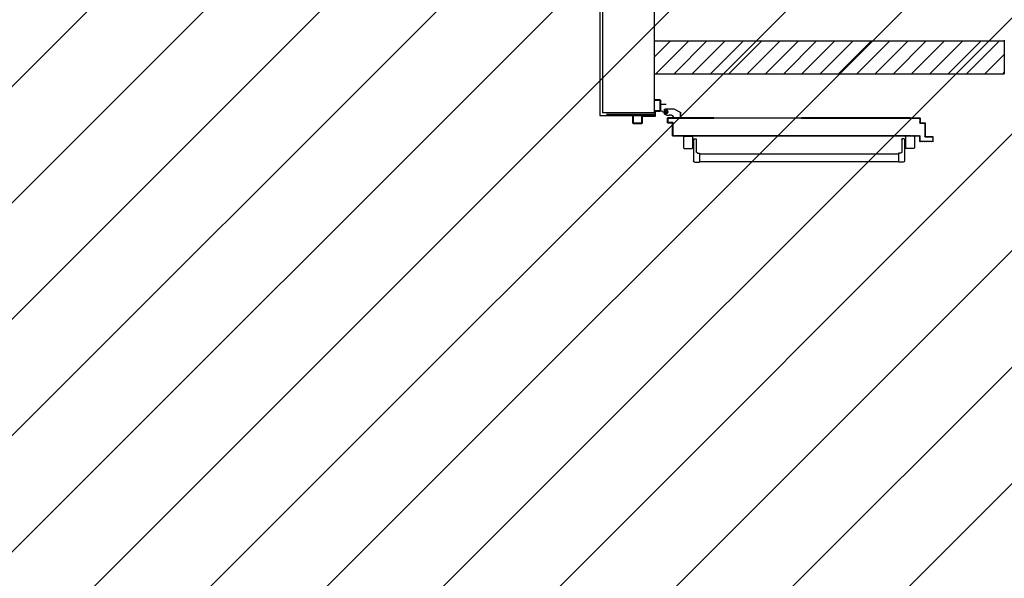
# Model space of a CAD drawing. Units: millimetres. Extents: x -212587 to -128587, y -20923 to 56377.
# Drawn here: x -195055 to -191258, y 47227 to 49382 of the extents above; entities that cross this region are included whole.
import ezdxf

# ---------------------------------------------------------------- set-up
doc = ezdxf.new("R2010")
doc.units = ezdxf.units.MM
doc.header["$LTSCALE"] = 1000
doc.linetypes.add('LINEA-PUNTO', pattern=[1, 0.5, -0.25, 0, -0.25])
doc.linetypes.add('TRATTEGGIATA', pattern=[0.2, 0.1, -0.1])
for name, color, linetype in [('ANTIPANICO', 2, 'Continuous'), ('BLOCCHIMURATURA', 5, 'Continuous'), ('BLOCCO_TITOLO', 7, 'Continuous'), ('CARTONGESSOREI', 3, 'Continuous'), ('INTONACO', 9, 'Continuous'), ('LAYER01', 7, 'Continuous'), ('PORTA', 1, 'Continuous')]:
    doc.layers.add(name, color=color, linetype=linetype)

# ---------------------------------------------------------------- blocks, each defined once
blk = doc.blocks.new('180B')
at = {"layer": 'ANTIPANICO', "linetype": 'Continuous'}
for p, q in [((8.55, -11.24), (12.84, -11.24)), ((8.34, -11.44), (8.34, -14.54)), ((8.55, -14.74), (12.84, -14.74)), ((9.55, -15.04), (17.84, -15.04)), ((10.3, -14.74), (10.3, -15.04)), ((11.09, -14.74), (11.09, -15.04)), ((13.05, -11.44), (13.05, -14.54)), ((9.34, -15.24), (9.34, -15.94)), ((9.55, -16.14), (14.34, -16.14)), ((14.84, -16.64), (14.84, -17.44)), ((14.84, -17.44), (18.34, -17.44)), ((15.15, -17.43), (15.15, -56.78)), ((18.05, -17.44), (18.05, -56.78)), ((18.34, -15.54), (18.34, -17.44)), ((15.15, -56.78), (15.15, -77.16)), ((18.05, -56.78), (18.05, -77.16)), ((15.15, -63.86), (15.15, -86.4)), ((18.05, -63.86), (18.05, -86.4)), ((15.15, -86.4), (15.15, -92.49)), ((18.05, -86.4), (18.05, -92.49)), ((14.86, -94.09), (18.36, -94.09)), ((14.86, -94.89), (14.86, -94.09)), ((15.15, -92.49), (15.15, -94.09)), ((18.05, -92.49), (18.05, -94.09)), ((18.36, -95.99), (18.36, -94.09)), ((8.36, -100.09), (8.36, -96.99)), ((8.56, -96.79), (12.86, -96.79)), ((9.36, -96.29), (9.36, -95.59)), ((9.56, -95.39), (14.36, -95.39)), ((9.56, -96.49), (17.86, -96.49)), ((10.31, -96.79), (10.31, -96.49)), ((11.11, -96.79), (11.11, -96.49)), ((13.06, -100.09), (13.06, -96.99)), ((8.56, -100.29), (12.86, -100.29))]:
    blk.add_line(p, q, dxfattribs=at)
for centre, radius, start, end in [((8.55, -11.44), 0.2, 90, 180), ((12.84, -11.44), 0.2, 0, 90), ((8.55, -14.54), 0.2, 180, 270), ((9.55, -15.24), 0.2, 90, 180), ((12.84, -14.54), 0.2, 270, 0), ((17.84, -15.54), 0.5, 0, 90), ((9.55, -15.94), 0.2, 180, 270), ((14.34, -16.64), 0.5, 0, 90), ((14.36, -94.89), 0.5, 270, 0), ((8.56, -96.99), 0.2, 90, 180), ((9.56, -95.59), 0.2, 90, 180), ((9.56, -96.29), 0.2, 180, 270), ((12.86, -96.99), 0.2, 0, 90), ((17.86, -95.99), 0.5, 270, 0), ((8.56, -100.09), 0.2, 180, 270), ((12.86, -100.09), 0.2, 270, 0)]:
    blk.add_arc(centre, radius, start, end, dxfattribs=at)
at = {"layer": 'BLOCCO_TITOLO', "color": 7, "linetype": 'Continuous'}
blk.add_line((0, 0), (0, 18.49), dxfattribs=at)
at = {"layer": 'BLOCCO_TITOLO', "color": 7, "linetype": 'TRATTEGGIATA'}
for p, q in [((-1.95, -3.74), (-2.25, -4.24)), ((-1.95, -3.74), (-0.25, -3.74)), ((-0.25, -3.74), (0.25, -4.74)), ((-2.25, -4.24), (-2.25, -7.54)), ((-2.25, -7.54), (-0.85, -10.14)), ((-0.15, -4.64), (-2.05, -4.64)), ((-1.05, -3.94), (-1.05, -5.44)), ((0.25, -4.84), (0.25, -5.84)), ((0.25, -6.64), (0.25, -5.64)), ((1.24, -7.24), (0.85, -7.24)), ((1.24, -7.24), (1.24, -10.14)), ((1.24, -10.14), (-0.85, -10.14))]:
    blk.add_line(p, q, dxfattribs=at)
blk.add_circle((-1.05, -4.64), 0.6, dxfattribs=at)
blk.add_arc((0.85, -6.64), 0.6, 180, 270, dxfattribs=at)
at = {"layer": 'LAYER01', "color": 7, "linetype": 'Continuous'}
for p, q in [((3.35, 8.26), (0.55, 8.26)), ((0.55, 8.06), (0.55, 8.26)), ((3.15, 8.06), (0.55, 8.06)), ((3.35, 5.16), (3.35, 7.86)), ((3.55, 4.96), (3.55, 8.06)), ((0.55, 0.06), (0.55, 4.76)), ((0.75, 4.96), (3.15, 4.96)), ((0.75, -0.14), (0.75, 4.56)), ((0.95, 4.76), (3.35, 4.76)), ((3.35, 4.76), (3.35, 4.77)), ((3.55, 4.96), (3.54, 4.96)), ((-5.75, -2.14), (-5.75, -0.14)), ((-5.75, -0.14), (-5.55, -0.14)), ((-5.75, -0.14), (-5.55, -0.14)), ((-5.55, -0.14), (-5.55, -1.94)), ((-5.55, -2.34), (-1.45, -2.34)), ((-5.35, -2.14), (-1.65, -2.14)), ((-4.06, -2.35), (-4.05, -2.35)), ((-4.06, -2.35), (-4.06, -4.54)), ((-4.05, -2.35), (-4.05, -4.54)), ((-1.45, -2.35), (-4.05, -2.35)), ((-1.95, -3.74), (-2.25, -4.24)), ((-1.95, -3.74), (-0.25, -3.74)), ((-1.46, -2.35), (-1.45, -2.35)), ((-1.46, -2.35), (-1.46, -2.74)), ((-1.46, -2.74), (-1.45, -2.74)), ((-1.46, -2.74), (-1.45, -2.74)), ((-1.45, -1.94), (-1.45, -0.34)), ((-1.45, -2.35), (-1.45, -2.74)), ((-1.25, -0.14), (0.35, -0.14)), ((-1.25, -2.14), (-1.25, -0.54)), ((-1.05, -0.34), (0.55, -0.34)), ((-0.85, -3.34), (-0.85, -3.33)), ((-0.85, -3.34), (-0.85, -3.33)), ((-0.25, -3.74), (0.25, -4.74)), ((0.15, -3.34), (0.15, -3.33)), ((-4.06, -4.54), (-4.05, -4.54)), ((-4.05, -4.53), (-4.05, -4.54)), ((-2.26, -4.24), (-2.25, -4.24)), ((-2.26, -4.24), (-2.26, -7.54)), ((-2.25, -4.24), (-2.26, -4.24)), ((-2.26, -7.54), (-2.25, -7.54)), ((-2.25, -4.24), (-2.25, -7.54)), ((-2.25, -7.54), (-0.85, -10.14)), ((-2.26, -7.54), (-0.85, -10.14)), ((-2.26, -7.54), (-2.25, -7.54)), ((0.24, -4.84), (0.24, -5.84)), ((0.25, -5.64), (0.24, -5.64)), ((0.24, -6.64), (0.24, -5.64)), ((0.24, -6.64), (0.25, -6.64)), ((0.25, -6.64), (0.24, -6.64)), ((0.25, -4.84), (0.25, -5.84)), ((0.25, -6.64), (0.25, -5.64)), ((0.85, -7.24), (0.85, -7.23)), ((0.85, -7.23), (0.85, -7.24)), ((1.24, -7.23), (0.85, -7.23)), ((1.24, -7.24), (0.85, -7.24)), ((1.23, -7.24), (1.24, -7.24)), ((1.23, -7.24), (1.23, -10.14)), ((1.24, -7.23), (1.24, -7.24)), ((1.24, -7.24), (1.24, -10.14)), ((-0.85, -10.13), (-0.85, -10.14)), ((1.24, -10.13), (-0.85, -10.13)), ((1.24, -10.14), (-0.85, -10.14)), ((-0.85, -10.14), (-0.85, -10.14)), ((1.23, -10.14), (1.24, -10.14)), ((1.24, -10.13), (1.24, -10.14))]:
    blk.add_line(p, q, dxfattribs=at)
at = {"layer": 'LAYER01', "color": 7, "linetype": 'LINEA-PUNTO'}
for p, q in [((-0.15, -4.64), (-2.05, -4.64)), ((-1.75, -4.64), (-0.25, -4.64))]:
    blk.add_line(p, q, dxfattribs=at)
at = {"layer": 'LAYER01', "color": 7, "linetype": 'Continuous'}
blk.add_circle((-1.05, -4.64), 0.6, dxfattribs=at)
for centre, radius, start, end in [((3.15, 7.86), 0.2, 0, 90), ((3.35, 8.06), 0.2, 0, 90), ((0.75, 4.76), 0.2, 90, 180), ((0.95, 4.56), 0.2, 90, 180), ((3.15, 5.16), 0.2, 270, 0), ((3.35, 4.96), 0.205, 270, 0), ((3.35, 4.96), 0.195, 270, 0), ((0.35, 0.06), 0.2, 270, 0), ((-5.55, -2.14), 0.2, 180, 270), ((-5.35, -1.94), 0.2, 180, 270), ((-1.65, -1.94), 0.2, 270, 0), ((-0.85, -2.74), 0.605, 180, 270), ((-1.25, -0.34), 0.2, 90, 180), ((-1.45, -2.14), 0.2, 270, 0), ((-0.85, -2.74), 0.595, 180, 270), ((-1.05, -0.54), 0.2, 90, 180), ((0.55, -0.14), 0.2, 270, 0), ((0.85, -6.64), 0.605, 180, 270), ((0.85, -6.64), 0.595, 180, 270)]:
    blk.add_arc(centre, radius, start, end, dxfattribs=at)
for points in [[(-4.06, -2.35), (-4.06, -4.54), (-4.05, -2.35), (-4.05, -4.54)], [(-1.46, -2.35), (-1.46, -2.74), (-1.45, -2.35), (-1.45, -2.74)], [(-2.26, -4.24), (-2.26, -7.54), (-2.25, -4.24), (-2.25, -7.54)], [(-2.26, -7.54), (-0.85, -10.14), (-2.25, -7.54), (-0.85, -10.14)], [(0.24, -4.84), (0.24, -5.84), (0.25, -4.84), (0.25, -5.84)], [(0.25, -6.64), (0.25, -5.64), (0.24, -6.64), (0.24, -5.64)], [(1.24, -7.23), (0.85, -7.23), (1.24, -7.24), (0.85, -7.24)], [(1.24, -10.13), (-0.85, -10.13), (1.24, -10.14), (-0.85, -10.14)]]:
    blk.add_solid(points, dxfattribs=at)
at = {"layer": 'PORTA'}
for p, q in [((1.24, -5.13), (1.24, -56.78)), ((1.24, -5.13), (1.25, -5.13)), ((1.25, -5.13), (1.24, -5.13)), ((1.25, -5.13), (1.25, -56.78)), ((1.34, -5.25), (1.25, -5.16)), ((1.25, -5.39), (1.34, -5.48)), ((1.34, -5.7), (1.25, -5.61)), ((1.25, -5.84), (1.34, -5.93)), ((1.34, -6.15), (1.25, -6.06)), ((1.25, -6.29), (1.34, -6.38)), ((1.34, -6.6), (1.25, -6.51)), ((1.25, -6.73), (1.34, -6.83)), ((1.34, -7.05), (1.25, -6.96)), ((1.25, -7.18), (1.34, -7.27)), ((1.34, -7.5), (1.25, -7.41)), ((1.34, -56.78), (1.34, -5.23)), ((1.34, -5.23), (1.35, -5.23)), ((1.34, -5.23), (1.35, -5.23)), ((3.05, -5.03), (1.35, -5.03)), ((1.35, -5.03), (1.35, -5.04)), ((1.35, -5.03), (1.35, -5.04)), ((3.05, -5.04), (1.35, -5.04)), ((1.35, -5.04), (1.44, -5.13)), ((1.35, -56.78), (1.35, -5.23)), ((1.45, -5.13), (2.95, -5.13)), ((1.45, -5.14), (1.45, -5.13)), ((1.45, -5.13), (1.45, -5.14)), ((1.45, -5.14), (2.95, -5.14)), ((1.67, -5.13), (1.58, -5.04)), ((1.8, -5.04), (1.89, -5.13)), ((2.12, -5.13), (2.03, -5.04)), ((2.25, -5.04), (2.34, -5.13)), ((2.57, -5.13), (2.48, -5.04)), ((2.7, -5.04), (2.79, -5.13)), ((3.14, -5.26), (2.93, -5.04)), ((2.95, -5.14), (2.95, -5.13)), ((2.95, -5.13), (2.95, -5.14)), ((3.05, -5.23), (3.04, -5.23)), ((3.04, -5.23), (3.05, -5.23)), ((3.04, -5.23), (3.04, -7.03)), ((3.04, -7.03), (3.05, -7.03)), ((3.04, -7.03), (3.05, -7.03)), ((3.05, -5.03), (3.05, -5.04)), ((3.05, -5.03), (3.05, -5.04)), ((3.05, -5.23), (3.05, -7.03)), ((3.05, -5.39), (3.14, -5.48)), ((3.14, -5.71), (3.05, -5.61)), ((3.05, -5.84), (3.14, -5.93)), ((3.14, -6.15), (3.05, -6.06)), ((3.05, -6.29), (3.14, -6.38)), ((3.14, -6.6), (3.05, -6.51)), ((3.05, -6.74), (3.14, -6.83)), ((3.22, -7.13), (3.05, -6.96)), ((3.15, -5.13), (3.14, -5.13)), ((3.15, -5.13), (3.14, -5.13)), ((3.14, -6.93), (3.14, -5.13)), ((3.14, -6.93), (3.15, -6.93)), ((3.15, -6.93), (3.14, -6.93)), ((3.15, -6.93), (3.15, -5.13)), ((3.15, -7.14), (3.15, -7.13)), ((3.15, -7.14), (3.15, -7.13)), ((3.15, -7.13), (8.05, -7.13)), ((3.15, -7.14), (8.05, -7.14)), ((3.25, -7.04), (3.25, -7.03)), ((3.25, -7.03), (3.25, -7.04)), ((8.15, -7.03), (3.25, -7.03)), ((8.15, -7.04), (3.25, -7.04)), ((3.35, -7.04), (3.44, -7.13)), ((3.67, -7.13), (3.58, -7.04)), ((3.8, -7.04), (3.89, -7.13)), ((4.12, -7.13), (4.03, -7.04)), ((4.25, -7.04), (4.34, -7.13)), ((4.57, -7.13), (4.48, -7.04)), ((4.7, -7.04), (4.79, -7.13)), ((5.02, -7.13), (4.93, -7.04)), ((5.15, -7.04), (5.24, -7.13)), ((5.47, -7.13), (5.38, -7.04)), ((5.6, -7.04), (5.69, -7.13)), ((5.91, -7.13), (5.82, -7.04)), ((6.05, -7.04), (6.14, -7.13)), ((6.36, -7.13), (6.27, -7.04)), ((6.5, -7.04), (6.59, -7.13)), ((6.81, -7.13), (6.72, -7.04)), ((6.95, -7.04), (7.04, -7.13)), ((7.26, -7.13), (7.17, -7.04)), ((7.39, -7.04), (7.49, -7.13)), ((7.71, -7.13), (7.62, -7.04)), ((7.84, -7.04), (7.93, -7.13)), ((8.05, -7.13), (8.05, -7.14)), ((8.05, -7.14), (8.05, -7.13)), ((8.24, -7.21), (8.07, -7.04)), ((8.14, -7.23), (8.14, -56.78)), ((8.15, -7.23), (8.14, -7.23)), ((8.15, -7.23), (8.14, -7.23)), ((8.15, -7.03), (8.15, -7.04)), ((8.15, -7.03), (8.15, -7.04)), ((8.15, -7.23), (8.15, -22.98)), ((8.15, -7.35), (8.24, -7.44)), ((8.24, -7.66), (8.15, -7.57)), ((8.25, -7.13), (8.24, -7.13)), ((8.24, -7.13), (8.25, -7.13)), ((8.24, -7.13), (8.24, -12.53)), ((8.25, -7.13), (8.25, -12.53)), ((1.25, -7.63), (1.34, -7.72)), ((1.34, -7.95), (1.25, -7.86)), ((1.25, -8.08), (1.34, -8.17)), ((1.34, -8.4), (1.25, -8.3)), ((1.25, -8.53), (1.34, -8.62)), ((1.34, -8.84), (1.25, -8.75)), ((1.25, -8.98), (1.34, -9.07)), ((1.34, -9.29), (1.25, -9.2)), ((1.25, -9.43), (1.34, -9.52)), ((1.34, -9.74), (1.25, -9.65)), ((1.25, -9.88), (1.34, -9.97)), ((1.34, -10.19), (1.25, -10.1)), ((1.25, -10.33), (1.34, -10.42)), ((1.34, -10.64), (1.25, -10.55)), ((1.25, -10.78), (1.34, -10.87)), ((1.34, -11.09), (1.25, -11)), ((1.25, -11.22), (1.34, -11.32)), ((8.15, -7.8), (8.24, -7.89)), ((8.24, -8.11), (8.15, -8.02)), ((8.15, -8.25), (8.24, -8.34)), ((8.24, -8.56), (8.15, -8.47)), ((8.15, -8.7), (8.24, -8.79)), ((8.24, -9.01), (8.15, -8.92)), ((8.15, -9.15), (8.24, -9.24)), ((8.24, -9.46), (8.15, -9.37)), ((8.15, -9.59), (8.24, -9.68)), ((8.24, -9.91), (8.15, -9.82)), ((8.15, -10.04), (8.24, -10.13)), ((8.24, -10.36), (8.15, -10.27)), ((8.15, -10.49), (8.24, -10.58)), ((8.24, -10.81), (8.15, -10.72)), ((8.15, -10.94), (8.24, -11.03)), ((8.24, -11.25), (8.15, -11.16)), ((8.15, -11.39), (8.24, -11.48)), ((1.34, -11.54), (1.25, -11.45)), ((1.25, -11.67), (1.34, -11.76)), ((1.34, -11.99), (1.25, -11.9)), ((1.25, -12.12), (1.34, -12.21)), ((1.34, -12.44), (1.25, -12.35)), ((1.25, -12.57), (1.34, -12.66)), ((1.34, -12.89), (1.25, -12.79)), ((1.25, -13.02), (1.34, -13.11)), ((1.34, -13.33), (1.25, -13.24)), ((1.25, -13.47), (1.34, -13.56)), ((1.34, -13.78), (1.25, -13.69)), ((1.25, -13.92), (1.34, -14.01)), ((1.34, -14.23), (1.25, -14.14)), ((1.25, -14.37), (1.34, -14.46)), ((1.34, -14.68), (1.25, -14.59)), ((1.25, -14.82), (1.34, -14.91)), ((1.34, -15.13), (1.25, -15.04)), ((8.24, -11.7), (8.15, -11.61)), ((8.15, -11.84), (8.24, -11.93)), ((8.24, -12.15), (8.15, -12.06)), ((8.15, -12.29), (8.24, -12.38)), ((8.24, -12.6), (8.15, -12.51)), ((8.15, -12.74), (8.24, -12.83)), ((8.24, -13.05), (8.15, -12.96)), ((8.15, -13.19), (8.24, -13.28)), ((8.24, -13.5), (8.15, -13.41)), ((8.15, -13.64), (8.24, -13.73)), ((8.24, -13.95), (8.15, -13.86)), ((8.15, -14.08), (8.24, -14.17)), ((8.24, -14.4), (8.15, -14.31)), ((8.15, -14.53), (8.24, -14.62)), ((8.24, -14.85), (8.15, -14.76)), ((8.15, -14.98), (8.24, -15.07)), ((8.24, -12.53), (8.25, -12.53)), ((8.25, -12.53), (8.24, -12.53)), ((8.24, -12.53), (8.24, -22.98)), ((8.25, -12.53), (8.25, -56.78)), ((1.25, -15.27), (1.34, -15.36)), ((1.34, -15.58), (1.25, -15.49)), ((1.25, -15.71), (1.34, -15.81)), ((1.34, -16.03), (1.25, -15.94)), ((1.25, -16.16), (1.34, -16.25)), ((1.34, -16.48), (1.25, -16.39)), ((1.25, -16.61), (1.34, -16.7)), ((1.34, -16.93), (1.25, -16.84)), ((1.25, -17.06), (1.34, -17.15)), ((1.34, -17.38), (1.25, -17.28)), ((1.25, -17.51), (1.34, -17.6)), ((1.34, -17.82), (1.25, -17.73)), ((1.25, -17.96), (1.34, -18.05)), ((1.34, -18.27), (1.25, -18.18)), ((1.25, -18.41), (1.34, -18.5)), ((1.34, -18.72), (1.25, -18.63)), ((1.25, -18.86), (1.34, -18.95)), ((8.24, -15.3), (8.15, -15.21)), ((8.15, -15.43), (8.24, -15.52)), ((8.24, -15.74), (8.15, -15.65)), ((8.15, -15.88), (8.24, -15.97)), ((8.24, -16.19), (8.15, -16.1)), ((8.15, -16.33), (8.24, -16.42)), ((8.24, -16.64), (8.15, -16.55)), ((8.15, -16.78), (8.24, -16.87)), ((8.24, -17.09), (8.15, -17)), ((8.15, -17.23), (8.24, -17.32)), ((8.24, -17.54), (8.15, -17.45)), ((8.15, -17.68), (8.24, -17.77)), ((8.24, -17.99), (8.15, -17.9)), ((8.15, -18.13), (8.24, -18.22)), ((8.24, -18.44), (8.15, -18.35)), ((8.15, -18.57), (8.24, -18.66)), ((8.24, -18.89), (8.15, -18.8)), ((1.34, -19.17), (1.25, -19.08)), ((1.25, -19.31), (1.34, -19.4)), ((1.34, -19.62), (1.25, -19.53)), ((1.25, -19.76), (1.34, -19.85)), ((1.34, -20.07), (1.25, -19.98)), ((1.25, -20.2), (1.34, -20.3)), ((1.34, -20.52), (1.25, -20.43)), ((1.25, -20.65), (1.34, -20.74)), ((1.34, -20.97), (1.25, -20.88)), ((1.25, -21.1), (1.34, -21.19)), ((1.34, -21.42), (1.25, -21.33)), ((1.25, -21.55), (1.34, -21.64)), ((1.34, -21.87), (1.25, -21.77)), ((1.25, -22), (1.34, -22.09)), ((1.34, -22.31), (1.25, -22.22)), ((1.25, -22.45), (1.34, -22.54)), ((1.34, -22.76), (1.25, -22.67)), ((8.15, -19.02), (8.24, -19.11)), ((8.24, -19.34), (8.15, -19.25)), ((8.15, -19.47), (8.24, -19.56)), ((8.24, -19.79), (8.15, -19.7)), ((8.15, -19.92), (8.24, -20.01)), ((8.24, -20.23), (8.15, -20.14)), ((8.15, -20.37), (8.24, -20.46)), ((8.24, -20.68), (8.15, -20.59)), ((8.15, -20.82), (8.24, -20.91)), ((8.24, -21.13), (8.15, -21.04)), ((8.15, -21.27), (8.24, -21.36)), ((8.24, -21.58), (8.15, -21.49)), ((8.15, -21.72), (8.24, -21.81)), ((8.24, -22.03), (8.15, -21.94)), ((8.15, -22.17), (8.24, -22.26)), ((8.24, -22.48), (8.15, -22.39)), ((8.15, -22.62), (8.24, -22.71)), ((1.25, -22.9), (1.33, -22.98)), ((8.24, -22.93), (8.15, -22.84)), ((1.24, -56.78), (1.24, -86.4)), ((1.25, -56.78), (1.25, -79.4)), ((1.34, -56.91), (1.25, -56.82)), ((1.34, -79.4), (1.34, -56.78)), ((1.35, -86.4), (1.35, -56.78)), ((8.14, -56.78), (8.14, -86.4)), ((8.15, -56.78), (8.15, -79.4)), ((8.17, -56.78), (8.24, -56.85)), ((8.24, -56.78), (8.24, -86.4)), ((8.25, -56.78), (8.25, -86.4)), ((1.25, -57.04), (1.34, -57.14)), ((1.34, -57.36), (1.25, -57.27)), ((1.25, -57.49), (1.34, -57.58)), ((1.34, -57.81), (1.25, -57.72)), ((1.25, -57.94), (1.34, -58.03)), ((1.34, -58.26), (1.25, -58.17)), ((1.25, -58.39), (1.34, -58.48)), ((1.34, -58.71), (1.25, -58.62)), ((1.25, -58.84), (1.34, -58.93)), ((1.34, -59.16), (1.25, -59.07)), ((1.25, -59.29), (1.34, -59.38)), ((1.34, -59.6), (1.25, -59.51)), ((1.25, -59.74), (1.34, -59.83)), ((1.34, -60.05), (1.25, -59.96)), ((1.25, -60.19), (1.34, -60.28)), ((1.34, -60.5), (1.25, -60.41)), ((1.25, -60.64), (1.34, -60.73)), ((8.24, -57.07), (8.15, -56.98)), ((8.15, -57.21), (8.24, -57.3)), ((8.24, -57.52), (8.15, -57.43)), ((8.15, -57.66), (8.24, -57.75)), ((8.24, -57.97), (8.15, -57.88)), ((8.15, -58.11), (8.24, -58.2)), ((8.24, -58.42), (8.15, -58.33)), ((8.15, -58.56), (8.24, -58.65)), ((8.24, -58.87), (8.15, -58.78)), ((8.15, -59.01), (8.24, -59.1)), ((8.24, -59.32), (8.15, -59.23)), ((8.15, -59.46), (8.24, -59.55)), ((8.24, -59.77), (8.15, -59.68)), ((8.15, -59.9), (8.24, -59.99)), ((8.24, -60.22), (8.15, -60.13)), ((8.15, -60.35), (8.24, -60.44)), ((8.24, -60.67), (8.15, -60.58)), ((1.34, -60.95), (1.25, -60.86)), ((1.25, -61.09), (1.34, -61.18)), ((1.34, -61.4), (1.25, -61.31)), ((1.25, -61.53), (1.34, -61.63)), ((1.34, -61.85), (1.25, -61.76)), ((1.25, -61.98), (1.34, -62.07)), ((1.34, -62.3), (1.25, -62.21)), ((1.25, -62.43), (1.34, -62.52)), ((1.34, -62.75), (1.25, -62.66)), ((1.25, -62.88), (1.34, -62.97)), ((1.34, -63.2), (1.25, -63.11)), ((1.25, -63.33), (1.34, -63.42)), ((1.34, -63.65), (1.25, -63.56)), ((1.25, -63.78), (1.34, -63.87)), ((1.34, -64.09), (1.25, -64)), ((1.25, -64.23), (1.34, -64.32)), ((1.34, -64.54), (1.25, -64.45)), ((8.15, -60.8), (8.24, -60.89)), ((8.24, -61.12), (8.15, -61.03)), ((8.15, -61.25), (8.24, -61.34)), ((8.24, -61.56), (8.15, -61.47)), ((8.15, -61.7), (8.24, -61.79)), ((8.24, -62.01), (8.15, -61.92)), ((8.15, -62.15), (8.24, -62.24)), ((8.24, -62.46), (8.15, -62.37)), ((8.15, -62.6), (8.24, -62.69)), ((8.24, -62.91), (8.15, -62.82)), ((8.15, -63.05), (8.24, -63.14)), ((8.24, -63.36), (8.15, -63.27)), ((8.15, -63.5), (8.24, -63.59)), ((8.24, -63.81), (8.15, -63.72)), ((8.15, -63.95), (8.24, -64.04)), ((8.24, -64.26), (8.15, -64.17)), ((8.15, -64.39), (8.24, -64.48)), ((1.25, -64.68), (1.34, -64.77)), ((1.34, -64.99), (1.25, -64.9)), ((1.25, -65.13), (1.34, -65.22)), ((1.34, -65.44), (1.25, -65.35)), ((1.25, -65.58), (1.34, -65.67)), ((1.34, -65.89), (1.25, -65.8)), ((1.25, -66.03), (1.34, -66.12)), ((1.34, -66.34), (1.25, -66.25)), ((1.25, -66.47), (1.34, -66.57)), ((1.34, -66.79), (1.25, -66.7)), ((1.25, -66.92), (1.34, -67.01)), ((1.34, -67.24), (1.25, -67.15)), ((1.25, -67.37), (1.34, -67.46)), ((1.34, -67.69), (1.25, -67.6)), ((1.25, -67.82), (1.34, -67.91)), ((1.34, -68.14), (1.25, -68.05)), ((1.25, -68.27), (1.34, -68.36)), ((8.24, -64.71), (8.15, -64.62)), ((8.15, -64.84), (8.24, -64.93)), ((8.24, -65.16), (8.15, -65.07)), ((8.15, -65.29), (8.24, -65.38)), ((8.24, -65.61), (8.15, -65.52)), ((8.15, -65.74), (8.24, -65.83)), ((8.24, -66.06), (8.15, -65.97)), ((8.15, -66.19), (8.24, -66.28)), ((8.24, -66.5), (8.15, -66.41)), ((8.15, -66.64), (8.24, -66.73)), ((8.24, -66.95), (8.15, -66.86)), ((8.15, -67.09), (8.24, -67.18)), ((8.24, -67.4), (8.15, -67.31)), ((8.15, -67.54), (8.24, -67.63)), ((8.24, -67.85), (8.15, -67.76)), ((8.15, -67.99), (8.24, -68.08)), ((8.24, -68.3), (8.15, -68.21)), ((1.34, -68.59), (1.25, -68.5)), ((1.25, -68.72), (1.34, -68.81)), ((1.34, -69.03), (1.25, -68.94)), ((1.25, -69.17), (1.34, -69.26)), ((1.34, -69.48), (1.25, -69.39)), ((1.25, -69.62), (1.34, -69.71)), ((1.34, -69.93), (1.25, -69.84)), ((1.25, -70.07), (1.34, -70.16)), ((1.34, -70.38), (1.25, -70.29)), ((1.25, -70.52), (1.34, -70.61)), ((1.34, -70.83), (1.25, -70.74)), ((1.25, -70.96), (1.34, -71.06)), ((1.34, -71.28), (1.25, -71.19)), ((1.25, -71.41), (1.34, -71.5)), ((1.34, -71.73), (1.25, -71.64)), ((1.25, -71.86), (1.34, -71.95)), ((1.34, -72.18), (1.25, -72.09)), ((8.15, -68.44), (8.24, -68.53)), ((8.24, -68.75), (8.15, -68.66)), ((8.15, -68.88), (8.24, -68.97)), ((8.24, -69.2), (8.15, -69.11)), ((8.15, -69.33), (8.24, -69.42)), ((8.24, -69.65), (8.15, -69.56)), ((8.15, -69.78), (8.24, -69.87)), ((8.24, -70.1), (8.15, -70.01)), ((8.15, -70.23), (8.24, -70.32)), ((8.24, -70.55), (8.15, -70.46)), ((8.15, -70.68), (8.24, -70.77)), ((8.24, -70.99), (8.15, -70.9)), ((8.15, -71.13), (8.24, -71.22)), ((8.24, -71.44), (8.15, -71.35)), ((8.15, -71.58), (8.24, -71.67)), ((8.24, -71.89), (8.15, -71.8)), ((8.15, -72.03), (8.24, -72.12)), ((1.25, -72.31), (1.34, -72.4)), ((1.34, -72.63), (1.25, -72.54)), ((1.25, -72.76), (1.34, -72.85)), ((1.34, -73.08), (1.25, -72.99)), ((1.25, -73.21), (1.34, -73.3)), ((1.34, -73.52), (1.25, -73.43)), ((1.25, -73.66), (1.34, -73.75)), ((1.34, -73.97), (1.25, -73.88)), ((1.25, -74.11), (1.34, -74.2)), ((1.34, -74.42), (1.25, -74.33)), ((1.25, -74.56), (1.34, -74.65)), ((1.34, -74.87), (1.25, -74.78)), ((1.25, -75.01), (1.34, -75.1)), ((1.34, -75.32), (1.25, -75.23)), ((1.25, -75.45), (1.34, -75.55)), ((1.34, -75.77), (1.25, -75.68)), ((1.25, -75.9), (1.34, -75.99)), ((8.24, -72.34), (8.15, -72.25)), ((8.15, -72.48), (8.24, -72.57)), ((8.24, -72.79), (8.15, -72.7)), ((8.15, -72.93), (8.24, -73.02)), ((8.24, -73.24), (8.15, -73.15)), ((8.15, -73.37), (8.24, -73.46)), ((8.24, -73.69), (8.15, -73.6)), ((8.15, -73.82), (8.24, -73.91)), ((8.24, -74.14), (8.15, -74.05)), ((8.15, -74.27), (8.24, -74.36)), ((8.24, -74.59), (8.15, -74.5)), ((8.15, -74.72), (8.24, -74.81)), ((8.24, -75.04), (8.15, -74.95)), ((8.15, -75.17), (8.24, -75.26)), ((8.24, -75.49), (8.15, -75.4)), ((8.15, -75.62), (8.24, -75.71)), ((8.24, -75.93), (8.15, -75.84)), ((1.34, -76.22), (1.25, -76.13)), ((1.25, -76.35), (1.34, -76.44)), ((1.34, -76.67), (1.25, -76.58)), ((1.25, -76.8), (1.34, -76.89)), ((1.34, -77.12), (1.25, -77.03)), ((8.15, -76.07), (8.24, -76.16)), ((8.24, -76.38), (8.15, -76.29)), ((8.15, -76.52), (8.24, -76.61)), ((8.24, -76.83), (8.15, -76.74)), ((8.15, -76.97), (8.24, -77.06)), ((1.24, -86.4), (1.24, -92.49)), ((1.35, -92.49), (1.35, -86.4)), ((8.14, -86.4), (8.14, -92.49)), ((8.24, -86.4), (8.24, -92.49)), ((8.25, -86.4), (8.25, -92.49)), ((1.24, -92.49), (1.24, -98.77)), ((1.25, -92.49), (1.25, -98.77)), ((1.34, -92.7), (1.25, -92.61)), ((1.25, -92.83), (1.34, -92.92)), ((1.34, -93.15), (1.25, -93.06)), ((1.34, -93.25), (1.25, -93.16)), ((1.25, -93.28), (1.34, -93.37)), ((1.25, -93.39), (1.34, -93.48)), ((1.34, -93.6), (1.25, -93.51)), ((1.34, -93.7), (1.25, -93.61)), ((1.25, -93.73), (1.34, -93.82)), ((1.25, -93.83), (1.34, -93.93)), ((1.34, -94.04), (1.25, -93.95)), ((1.34, -94.15), (1.25, -94.06)), ((1.25, -94.18), (1.34, -94.27)), ((1.25, -94.28), (1.34, -94.37)), ((1.34, -94.49), (1.25, -94.4)), ((1.34, -94.6), (1.25, -94.51)), ((1.25, -94.63), (1.34, -94.72)), ((1.25, -94.73), (1.34, -94.82)), ((1.34, -98.77), (1.34, -92.49)), ((1.35, -98.77), (1.35, -92.49)), ((8.14, -92.49), (8.14, -98.77)), ((8.15, -92.49), (8.15, -98.77)), ((8.15, -92.55), (8.24, -92.64)), ((8.24, -92.86), (8.15, -92.77)), ((8.15, -93), (8.24, -93.09)), ((8.15, -93.1), (8.24, -93.19)), ((8.24, -93.31), (8.15, -93.22)), ((8.24, -93.42), (8.15, -93.33)), ((8.15, -93.44), (8.24, -93.53)), ((8.15, -93.55), (8.24, -93.64)), ((8.24, -93.76), (8.15, -93.67)), ((8.24, -93.87), (8.15, -93.78)), ((8.15, -93.89), (8.24, -93.98)), ((8.15, -94), (8.24, -94.09)), ((8.24, -94.21), (8.15, -94.12)), ((8.24, -94.32), (8.15, -94.23)), ((8.15, -94.34), (8.24, -94.43)), ((8.15, -94.45), (8.24, -94.54)), ((8.24, -94.66), (8.15, -94.57)), ((8.24, -94.76), (8.15, -94.67)), ((8.15, -94.9), (8.24, -94.99)), ((8.24, -92.49), (8.24, -98.77)), ((8.25, -92.49), (8.25, -98.77)), ((1.25, -96.65), (1.24, -96.65)), ((1.25, -97.08), (1.24, -97.08)), ((1.24, -98.34), (1.24, -102.33)), ((1.34, -95.05), (1.25, -94.96)), ((1.25, -95.18), (1.34, -95.27)), ((1.34, -95.5), (1.25, -95.41)), ((1.25, -95.63), (1.34, -95.72)), ((1.34, -95.95), (1.25, -95.86)), ((1.25, -96.08), (1.34, -96.17)), ((1.34, -96.4), (1.25, -96.31)), ((1.25, -96.53), (1.34, -96.62)), ((1.34, -96.85), (1.25, -96.75)), ((1.25, -96.75), (1.35, -96.85)), ((1.35, -97.07), (1.25, -96.97)), ((1.25, -96.98), (1.3, -97.02)), ((1.25, -97.2), (1.35, -97.3)), ((1.35, -97.52), (1.25, -97.42)), ((1.25, -97.65), (1.35, -97.75)), ((1.35, -97.97), (1.25, -97.87)), ((1.25, -98.1), (1.35, -98.2)), ((1.35, -98.42), (1.25, -98.32)), ((1.25, -98.34), (1.25, -102.33)), ((1.25, -98.55), (1.35, -98.65)), ((1.35, -96.65), (1.34, -96.65)), ((1.34, -97.08), (1.35, -97.08)), ((1.34, -98.34), (1.34, -102.23)), ((1.35, -98.34), (1.35, -102.23)), ((8.15, -97.08), (8.14, -97.08)), ((8.24, -95.21), (8.15, -95.12)), ((8.15, -95.35), (8.24, -95.44)), ((8.24, -95.66), (8.15, -95.57)), ((8.15, -95.8), (8.24, -95.89)), ((8.24, -96.11), (8.15, -96.02)), ((8.15, -96.24), (8.24, -96.33)), ((8.24, -96.56), (8.15, -96.47)), ((8.16, -96.65), (8.15, -96.65)), ((8.15, -96.69), (8.24, -96.78)), ((8.25, -96.79), (8.15, -96.69)), ((8.24, -97.01), (8.15, -96.92)), ((8.15, -96.92), (8.25, -97.02)), ((8.25, -97.24), (8.15, -97.14)), ((8.15, -97.37), (8.25, -97.47)), ((8.25, -97.69), (8.15, -97.59)), ((8.15, -97.82), (8.25, -97.92)), ((8.25, -98.14), (8.15, -98.04)), ((8.15, -98.27), (8.25, -98.37)), ((8.15, -98.34), (8.15, -102.43)), ((8.25, -98.59), (8.15, -98.49)), ((8.15, -98.72), (8.25, -98.82)), ((8.16, -98.34), (8.16, -102.43)), ((8.25, -97.08), (8.24, -97.08)), ((8.26, -96.65), (8.25, -96.65)), ((8.25, -98.34), (8.25, -102.33)), ((8.26, -98.34), (8.26, -102.33)), ((1.24, -102.33), (1.25, -102.33)), ((1.25, -102.33), (1.24, -102.33)), ((1.35, -98.87), (1.25, -98.77)), ((1.25, -98.99), (1.35, -99.09)), ((1.35, -99.32), (1.25, -99.22)), ((1.25, -99.44), (1.35, -99.54)), ((1.35, -99.77), (1.25, -99.67)), ((1.25, -99.89), (1.35, -99.99)), ((1.35, -100.22), (1.25, -100.12)), ((1.25, -100.34), (1.35, -100.44)), ((1.35, -100.67), (1.25, -100.57)), ((1.25, -100.79), (1.35, -100.89)), ((1.35, -101.12), (1.25, -101.02)), ((1.25, -101.24), (1.35, -101.34)), ((1.35, -101.56), (1.25, -101.46)), ((1.25, -101.69), (1.35, -101.79)), ((1.35, -102.01), (1.25, -101.91)), ((1.25, -102.14), (1.35, -102.24)), ((1.35, -102.23), (1.34, -102.23)), ((1.34, -102.23), (1.35, -102.23)), ((1.35, -102.43), (3.05, -102.43)), ((1.35, -102.44), (1.35, -102.43)), ((1.35, -102.43), (1.35, -102.44)), ((1.35, -102.44), (3.05, -102.44)), ((3.05, -102.44), (1.35, -102.44)), ((1.44, -102.33), (1.55, -102.43)), ((1.45, -102.33), (3.15, -102.33)), ((1.45, -102.33), (1.45, -102.34)), ((1.45, -102.34), (1.45, -102.33)), ((1.45, -102.34), (3.15, -102.34)), ((1.77, -102.43), (1.67, -102.33)), ((1.89, -102.33), (1.99, -102.43)), ((2.22, -102.43), (2.12, -102.33)), ((2.34, -102.33), (2.44, -102.43)), ((2.67, -102.43), (2.57, -102.33)), ((2.79, -102.33), (2.89, -102.43)), ((3.25, -102.57), (3.02, -102.33)), ((3.05, -102.43), (3.05, -102.44)), ((3.05, -102.43), (3.05, -102.44)), ((3.15, -102.33), (3.15, -102.34)), ((3.15, -102.33), (3.15, -102.34)), ((3.24, -102.43), (3.24, -104.23)), ((3.25, -102.43), (3.24, -102.43)), ((3.25, -102.43), (3.24, -102.43)), ((3.25, -102.43), (3.25, -104.23)), ((8.25, -99.04), (8.15, -98.94)), ((8.15, -99.16), (8.25, -99.26)), ((8.25, -99.49), (8.15, -99.39)), ((8.15, -99.61), (8.25, -99.71)), ((8.25, -99.94), (8.15, -99.84)), ((8.15, -100.06), (8.25, -100.16)), ((8.25, -100.39), (8.15, -100.29)), ((8.15, -100.51), (8.25, -100.61)), ((8.25, -100.84), (8.15, -100.74)), ((8.15, -100.96), (8.25, -101.06)), ((8.25, -101.28), (8.15, -101.18)), ((8.15, -101.41), (8.25, -101.51)), ((8.25, -101.73), (8.15, -101.63)), ((8.15, -101.86), (8.25, -101.96)), ((8.25, -102.18), (8.15, -102.08)), ((8.15, -102.31), (8.38, -102.53)), ((8.15, -102.43), (8.16, -102.43)), ((8.16, -102.43), (8.15, -102.43)), ((8.25, -102.33), (8.26, -102.33)), ((8.26, -102.33), (8.25, -102.33)), ((8.35, -102.44), (8.35, -102.43)), ((10.35, -102.43), (8.35, -102.43)), ((8.35, -102.44), (8.35, -102.43)), ((10.35, -102.44), (8.35, -102.44)), ((8.6, -102.53), (8.5, -102.43)), ((8.73, -102.43), (8.83, -102.53)), ((9.05, -102.53), (8.95, -102.43)), ((9.18, -102.43), (9.28, -102.53)), ((9.5, -102.53), (9.4, -102.43)), ((9.63, -102.43), (9.73, -102.53)), ((9.95, -102.53), (9.85, -102.43)), ((10.08, -102.43), (10.18, -102.53)), ((10.45, -102.58), (10.3, -102.43)), ((10.35, -102.43), (10.35, -102.44)), ((10.35, -102.44), (10.35, -102.43)), ((3.14, -102.53), (3.14, -104.33)), ((3.15, -102.53), (3.14, -102.53)), ((3.15, -102.53), (3.14, -102.53)), ((3.15, -104.33), (3.14, -104.33)), ((3.14, -104.33), (3.15, -104.33)), ((3.15, -102.53), (3.15, -104.33)), ((3.15, -102.69), (3.25, -102.79)), ((3.25, -103.01), (3.15, -102.91)), ((3.15, -103.14), (3.25, -103.24)), ((3.25, -103.46), (3.15, -103.36)), ((3.15, -103.59), (3.25, -103.69)), ((3.25, -103.91), (3.15, -103.81)), ((3.15, -104.04), (3.25, -104.14)), ((3.32, -104.43), (3.15, -104.26)), ((3.25, -104.23), (3.24, -104.23)), ((3.24, -104.23), (3.25, -104.23)), ((3.25, -104.43), (8.35, -104.43)), ((3.25, -104.43), (3.25, -104.44)), ((3.25, -104.44), (3.25, -104.43)), ((3.25, -104.44), (8.35, -104.44)), ((3.35, -104.33), (8.45, -104.33)), ((3.35, -104.33), (3.35, -104.34)), ((3.35, -104.34), (3.35, -104.33)), ((3.35, -104.34), (8.45, -104.34)), ((3.44, -104.33), (3.55, -104.43)), ((3.77, -104.43), (3.67, -104.33)), ((3.89, -104.33), (3.99, -104.43)), ((4.22, -104.43), (4.12, -104.33)), ((4.34, -104.33), (4.44, -104.43)), ((4.67, -104.43), (4.57, -104.33)), ((4.79, -104.33), (4.89, -104.43)), ((5.12, -104.43), (5.02, -104.33)), ((5.24, -104.33), (5.34, -104.43)), ((5.57, -104.43), (5.47, -104.33)), ((5.69, -104.33), (5.79, -104.43)), ((6.01, -104.43), (5.91, -104.33)), ((6.14, -104.33), (6.24, -104.43)), ((6.46, -104.43), (6.36, -104.33)), ((6.59, -104.33), (6.69, -104.43)), ((6.91, -104.43), (6.81, -104.33)), ((7.04, -104.33), (7.14, -104.43)), ((7.36, -104.43), (7.26, -104.33)), ((7.49, -104.33), (7.59, -104.43)), ((7.81, -104.43), (7.71, -104.33)), ((7.93, -104.33), (8.04, -104.43)), ((8.26, -104.43), (8.16, -104.33)), ((8.25, -102.54), (8.25, -102.53)), ((10.25, -102.53), (8.25, -102.53)), ((8.25, -102.54), (8.25, -102.53)), ((10.25, -102.54), (8.25, -102.54)), ((8.35, -104.43), (8.35, -104.44)), ((8.35, -104.43), (8.35, -104.44)), ((8.38, -104.33), (8.55, -104.5)), ((8.44, -104.53), (8.44, -107.33)), ((8.45, -104.53), (8.44, -104.53)), ((8.45, -104.53), (8.44, -104.53)), ((8.45, -104.33), (8.45, -104.34)), ((8.45, -104.33), (8.45, -104.34)), ((8.45, -104.53), (8.45, -107.33)), ((8.55, -104.72), (8.45, -104.62)), ((8.45, -104.85), (8.55, -104.95)), ((8.55, -105.17), (8.45, -105.07)), ((8.45, -105.3), (8.55, -105.4)), ((8.55, -105.62), (8.45, -105.52)), ((8.45, -105.75), (8.55, -105.85)), ((8.55, -106.07), (8.45, -105.97)), ((8.45, -106.19), (8.55, -106.29)), ((8.55, -104.43), (8.54, -104.43)), ((8.55, -104.43), (8.54, -104.43)), ((8.54, -104.43), (8.54, -107.23)), ((8.55, -104.43), (8.55, -107.23)), ((10.25, -102.53), (10.25, -102.54)), ((10.25, -102.54), (10.25, -102.53)), ((10.34, -102.63), (10.35, -102.63)), ((10.35, -102.63), (10.34, -102.63)), ((10.34, -107.23), (10.34, -102.63)), ((10.35, -107.23), (10.35, -102.63)), ((10.35, -102.71), (10.45, -102.81)), ((10.45, -103.03), (10.35, -102.93)), ((10.35, -103.16), (10.45, -103.26)), ((10.45, -103.48), (10.35, -103.38)), ((10.35, -103.6), (10.45, -103.7)), ((10.45, -103.93), (10.35, -103.83)), ((10.35, -104.05), (10.45, -104.15)), ((10.45, -104.38), (10.35, -104.28)), ((10.35, -104.5), (10.45, -104.6)), ((10.45, -104.83), (10.35, -104.73)), ((10.35, -104.95), (10.45, -105.05)), ((10.45, -105.28), (10.35, -105.18)), ((10.35, -105.4), (10.45, -105.5)), ((10.45, -105.72), (10.35, -105.62)), ((10.35, -105.85), (10.45, -105.95)), ((10.45, -106.17), (10.35, -106.07)), ((10.35, -106.3), (10.45, -106.4)), ((10.44, -102.53), (10.45, -102.53)), ((10.45, -102.53), (10.44, -102.53)), ((10.44, -107.33), (10.44, -102.53)), ((10.45, -107.33), (10.45, -102.53)), ((8.45, -107.33), (8.44, -107.33)), ((8.44, -107.33), (8.45, -107.33)), ((8.55, -106.52), (8.45, -106.42)), ((8.45, -106.64), (8.55, -106.74)), ((8.55, -106.97), (8.45, -106.87)), ((8.45, -107.09), (8.55, -107.19)), ((8.57, -107.43), (8.45, -107.32)), ((8.55, -107.23), (8.54, -107.23)), ((8.54, -107.23), (8.55, -107.23)), ((8.55, -107.44), (8.55, -107.43)), ((8.55, -107.43), (10.35, -107.43)), ((8.55, -107.43), (8.55, -107.44)), ((8.55, -107.44), (10.35, -107.44)), ((8.65, -107.34), (8.65, -107.33)), ((8.65, -107.33), (10.25, -107.33)), ((8.65, -107.33), (8.65, -107.34)), ((8.65, -107.34), (10.25, -107.34)), ((8.69, -107.33), (8.79, -107.43)), ((9.01, -107.43), (8.91, -107.33)), ((9.14, -107.33), (9.24, -107.43)), ((9.46, -107.43), (9.36, -107.33)), ((9.59, -107.33), (9.69, -107.43)), ((9.91, -107.43), (9.81, -107.33)), ((10.04, -107.33), (10.14, -107.43)), ((10.25, -107.34), (10.25, -107.33)), ((10.25, -107.33), (10.25, -107.34)), ((10.36, -107.43), (10.26, -107.33)), ((10.34, -107.23), (10.35, -107.23)), ((10.35, -107.23), (10.34, -107.23)), ((10.45, -106.62), (10.35, -106.52)), ((10.35, -106.75), (10.45, -106.85)), ((10.45, -107.07), (10.35, -106.97)), ((10.35, -107.2), (10.45, -107.3)), ((10.35, -107.44), (10.35, -107.43)), ((10.35, -107.43), (10.35, -107.44)), ((10.44, -107.33), (10.45, -107.33)), ((10.45, -107.33), (10.44, -107.33))]:
    blk.add_line(p, q, dxfattribs=at)
for points in [[(1.25, -22.98), (1.25, -5.13, -0.414214), (1.35, -5.04), (3.05, -5.04, -0.414214), (3.14, -5.13), (3.14, -6.93, 0.414214), (3.25, -7.04), (8.15, -7.04, -0.414214), (8.24, -7.13), (8.24, -12.53), (8.24, -56.78)], [(8.15, -56.78), (8.15, -7.23, 0.414214), (8.05, -7.13), (3.15, -7.13, -0.414214), (3.05, -7.03), (3.05, -5.23, 0.414214), (2.95, -5.13), (1.45, -5.13, 0.414214), (1.34, -5.23), (1.34, -22.98)]]:
    blk.add_lwpolyline(points, format="xyb", dxfattribs=at)
for points in [[(1.25, -86.4), (1.25, -56.78)], [(1.34, -56.78), (1.34, -86.4)], [(8.15, -86.4), (8.15, -56.78)], [(8.24, -56.78), (8.24, -79.4)], [(1.25, -92.49), (1.25, -86.4)], [(1.34, -86.4), (1.34, -92.49)], [(8.15, -92.49), (8.15, -86.4)], [(1.34, -92.49), (1.34, -98.72), (1.25, -98.72), (1.25, -92.49)], [(8.24, -92.49), (8.24, -98.72), (8.15, -98.72), (8.15, -92.49)]]:
    blk.add_lwpolyline(points, dxfattribs=at)
for centre, radius, start, end in [((1.35, -5.13), 0.105, 90, 180), ((1.35, -5.13), 0.095, 90, 180), ((1.45, -5.23), 0.105, 90, 180), ((1.45, -5.23), 0.095, 90, 180), ((2.95, -5.23), 0.105, 0, 90), ((2.95, -5.23), 0.095, 0, 90), ((3.15, -7.03), 0.105, 180, 270), ((3.05, -5.13), 0.105, 0, 90), ((3.05, -5.13), 0.095, 0, 90), ((3.15, -7.03), 0.095, 180, 270), ((3.25, -6.93), 0.105, 180, 270), ((3.25, -6.93), 0.095, 180, 270), ((8.05, -7.23), 0.105, 0, 90), ((8.05, -7.23), 0.095, 0, 90), ((8.15, -7.13), 0.105, 0, 90), ((8.15, -7.13), 0.095, 0, 90), ((1.35, -102.33), 0.105, 180, 270), ((1.35, -102.33), 0.095, 180, 270), ((1.45, -102.23), 0.105, 180, 270), ((1.45, -102.23), 0.095, 180, 270), ((3.05, -102.53), 0.105, 0, 90), ((3.05, -102.53), 0.095, 0, 90), ((3.15, -102.43), 0.105, 0, 90), ((3.15, -102.43), 0.095, 0, 90), ((8.25, -102.43), 0.105, 180, 270), ((8.25, -102.43), 0.095, 180, 270), ((8.35, -102.33), 0.105, 180, 270), ((8.35, -102.33), 0.095, 180, 270), ((10.35, -102.53), 0.105, 0, 90), ((10.35, -102.53), 0.095, 0, 90), ((3.25, -104.33), 0.105, 180, 270), ((3.25, -104.33), 0.095, 180, 270), ((3.35, -104.23), 0.105, 180, 270), ((3.35, -104.23), 0.095, 180, 270), ((8.35, -104.53), 0.105, 0, 90), ((8.35, -104.53), 0.095, 0, 90), ((8.45, -104.43), 0.105, 0, 90), ((8.45, -104.43), 0.095, 0, 90), ((10.25, -102.63), 0.105, 0, 90), ((10.25, -102.63), 0.095, 0, 90), ((8.55, -107.33), 0.105, 180, 270), ((8.55, -107.33), 0.095, 180, 270), ((8.65, -107.23), 0.105, 180, 270), ((8.65, -107.23), 0.095, 180, 270), ((10.25, -107.23), 0.095, 270, 0), ((10.25, -107.23), 0.105, 270, 0), ((10.35, -107.33), 0.095, 270, 0), ((10.35, -107.33), 0.105, 270, 0)]:
    blk.add_arc(centre, radius, start, end, dxfattribs=at)
for points in [[(3.05, -5.03), (1.35, -5.03), (3.05, -5.04), (1.35, -5.04)], [(1.45, -5.14), (2.95, -5.14), (1.45, -5.13), (2.95, -5.13)], [(3.04, -5.23), (3.04, -7.03), (3.05, -5.23), (3.05, -7.03)], [(3.15, -6.93), (3.15, -5.13), (3.14, -6.93), (3.14, -5.13)], [(3.15, -7.14), (8.05, -7.14), (3.15, -7.13), (8.05, -7.13)], [(8.15, -7.03), (3.25, -7.03), (8.15, -7.04), (3.25, -7.04)], [(8.24, -7.13), (8.24, -12.53), (8.25, -7.13), (8.25, -12.53)], [(1.35, -102.43), (3.05, -102.43), (1.35, -102.44), (3.05, -102.44)], [(1.45, -102.33), (3.15, -102.33), (1.45, -102.34), (3.15, -102.34)], [(3.25, -102.43), (3.25, -104.23), (3.24, -102.43), (3.24, -104.23)], [(10.35, -102.44), (8.35, -102.44), (10.35, -102.43), (8.35, -102.43)], [(3.15, -102.53), (3.15, -104.33), (3.14, -102.53), (3.14, -104.33)], [(3.25, -104.43), (8.35, -104.43), (3.25, -104.44), (8.35, -104.44)], [(3.35, -104.33), (8.45, -104.33), (3.35, -104.34), (8.45, -104.34)], [(10.25, -102.54), (8.25, -102.54), (10.25, -102.53), (8.25, -102.53)], [(8.45, -104.53), (8.45, -107.33), (8.44, -104.53), (8.44, -107.33)], [(8.55, -104.43), (8.55, -107.23), (8.54, -104.43), (8.54, -107.23)], [(10.34, -107.23), (10.34, -102.63), (10.35, -107.23), (10.35, -102.63)], [(10.44, -107.33), (10.44, -102.53), (10.45, -107.33), (10.45, -102.53)], [(8.55, -107.43), (10.35, -107.43), (8.55, -107.44), (10.35, -107.44)], [(8.65, -107.33), (10.25, -107.33), (8.65, -107.34), (10.25, -107.34)]]:
    blk.add_solid(points, dxfattribs=at)

msp = doc.modelspace()

# ---------------------------------------------------------------- hatches: boundary and pattern name
h = msp.add_hatch()
h.set_pattern_fill('ANSI31', color=8, scale=100, style=0)
h.set_pattern_definition([(45, (7177424.5, 13102544.04), (-224.506403, 224.506403), [])])
h.paths.add_polyline_path([(-209933.3, 52315.7), (-151624.3, 52315.7), (-151624.3, 44763.9), (-151624.3, 43442.7), (-151624.3, 42592.7), (-154263.2, 42592.7), (-154263.2, 34772.7), (-154263.2, 32061.2), (-154263.2, 30978.7), (-151624.3, 30978.7), (-151624.3, 29867.3), (-151624.3, 27953.7), (-158504.7, 27965.8), (-158504.7, 28028.7), (-162466.7, 28028.7), (-162466.7, 29166.2), (-164829.7, 29166.2), (-164829.7, 27142.7), (-169750.7, 27142.7), (-172254.7, 27142.7), (-172254.7, 30727.2), (-172254.7, 34707.7), (-172254.7, 45982.7), (-175697.7, 45982.7), (-175997.7, 45982.7), (-175997.7, 48092.8), (-175977.7, 48092.8), (-175977.7, 50292), (-176967.7, 50292), (-176967.7, 50377), (-179554.7, 50377), (-179764.7, 50377), (-179764.7, 45692.7), (-184017.2, 45692.7), (-184017.2, 42593.3), (-195457.7, 42593.3), (-195457.7, 43333.3), (-209933.3, 43333.3)])
at = {"layer": 'CARTONGESSOREI'}
h = msp.add_hatch(dxfattribs=at)
h.set_pattern_fill('ANSI31', color=256, scale=15.7, style=0)
h.set_pattern_definition([(45, (-441695.174, -161711.72), (-35.247505, 35.247505), [])])
h.paths.add_polyline_path([(-191257.7, 49173.3), (-191257.7, 49300.3), (-192607.7, 49300.3), (-192607.7, 49173.3)])

# ---------------------------------------------------------------- linework, layer by layer
at = {"layer": 'BLOCCHIMURATURA', "linetype": 'Continuous'}
for p, q in [((-192807.7, 50733.3, 0), (-192807.7, 49023.3, 0)), ((-192607.7, 50733.3, 0), (-192607.7, 49023.3, 0)), ((-192607.7, 49023.3, 0), (-192807.7, 49023.3, 0)), ((-192609.1, 49036.5, 0), (-192607.7, 49036.5, 0))]:
    msp.add_line(p, q, dxfattribs=at)
at = {"layer": 'CARTONGESSOREI'}
for p, q in [((-192607.6, 49300.3, 0), (-191257.6, 49300.3, 0)), ((-191257.7, 49303.3, 0), (-191257.7, 49173.3, 0)), ((-192607.7, 49173.3, 0), (-191257.7, 49173.3, 0)), ((-192607.7, 49173.3, 0), (-191257.7, 49173.3, 0))]:
    msp.add_line(p, q, dxfattribs=at)
at = {"layer": 'INTONACO', "linetype": 'Continuous'}
for p, q in [((-192817.7, 50723.3, 0), (-192817.7, 49013.3, 0)), ((-192817.7, 49013.3, 0), (-192607.7, 49013.3, 0))]:
    msp.add_line(p, q, dxfattribs=at)

# ---------------------------------------------------------------- block references
at = {"layer": 'ANTIPANICO', "xscale": -10.00000000021828, "yscale": 10.00000000021828, "zscale": 10.00000000000001, "rotation": 90}
msp.add_blockref('180B', (-192607.1, 49016.3, 0), dxfattribs=at)

doc.saveas('drawing.dxf')
